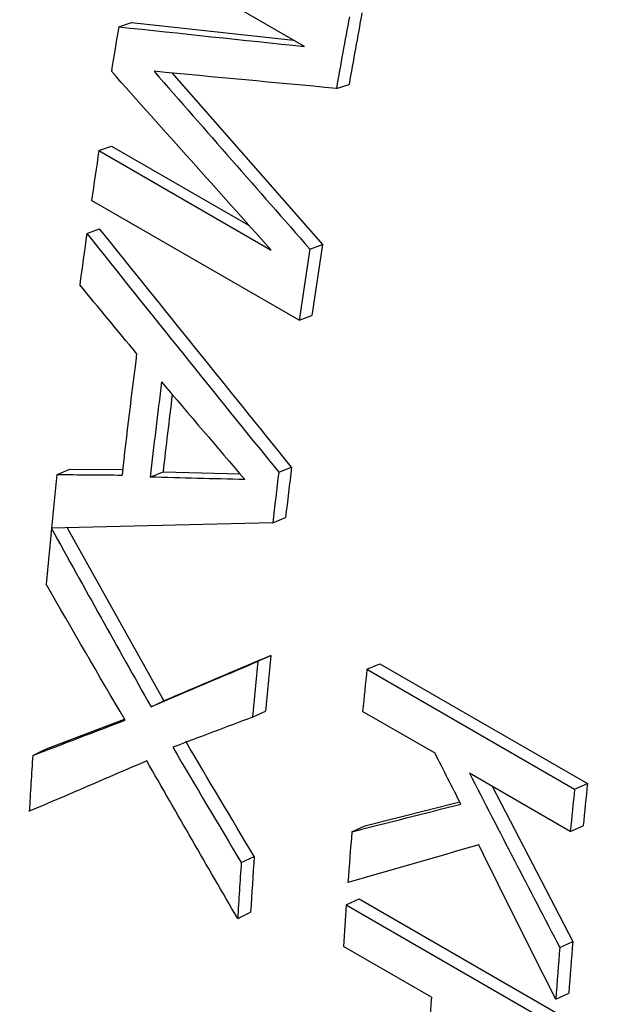
# Model space of a CAD drawing. Units: millimetres. Extents: x 0 to 420, y 0 to 297.
# Drawn here: x 75 to 78, y 76 to 81 of the extents above; entities that cross this region are included whole.
import ezdxf

# ---------------------------------------------------------------- set-up
doc = ezdxf.new("R2010")
doc.units = ezdxf.units.MM

msp = doc.modelspace()

# ---------------------------------------------------------------- linework, layer by layer
at = {"color": 7, "linetype": 'Continuous', "lineweight": 25}
for p, q in [((76.546, 80.9548), (75.6084, 81.496)), ((75.5332, 81.0624), (75.6023, 81.0852)), ((75.6023, 81.0852), (76.4845, 80.9903)), ((75.8234, 80.8109), (76.644, 79.8763)), ((76.7191, 80.7266), (76.7881, 80.7484)), ((75.4253, 80.3877), (75.4947, 80.4124)), ((75.4947, 80.4124), (76.2435, 79.9802)), ((75.4253, 80.3877), (76.3629, 79.8465)), ((76.5165, 79.4638), (75.3851, 80.1169)), ((75.3594, 79.9367), (75.4291, 79.9627)), ((76.5746, 79.8519), (76.644, 79.8763)), ((76.5165, 79.4638), (76.5861, 79.4893)), ((75.197, 78.6237), (75.2671, 78.6536)), ((75.2671, 78.6536), (75.5549, 78.6507)), ((75.7045, 78.6094), (75.7745, 78.6384)), ((75.7745, 78.6384), (76.1937, 78.627)), ((76.4051, 78.6357), (76.475, 78.6636)), ((76.372, 78.3603), (76.4419, 78.389)), ((75.252, 78.334), (75.7798, 77.391)), ((76.2912, 77.6064), (76.3614, 77.6373)), ((76.8855, 77.5631), (76.9556, 77.5932)), ((76.8855, 77.5631), (78.0168, 76.91)), ((76.9556, 77.5932), (78.087, 76.9401)), ((75.7094, 77.3584), (75.7798, 77.391)), ((75.1352, 77.1276), (75.5652, 77.2908)), ((76.2628, 77.3021), (76.3331, 77.3339)), ((77.2564, 77.1053), (76.8621, 77.3329)), ((75.0647, 77.0933), (75.1352, 77.1276)), ((77.9934, 76.6798), (77.4443, 76.9968)), ((77.5674, 76.9257), (78.0068, 76.0804)), ((78.0168, 76.91), (78.087, 76.9401)), ((76.8735, 76.7106), (77.3911, 76.8406)), ((76.8032, 76.6779), (76.8735, 76.7106)), ((77.9934, 76.6798), (78.0636, 76.7105)), ((76.2007, 76.5096), (76.2712, 76.5436)), ((76.773, 76.2789), (76.8434, 76.3127)), ((76.773, 76.2789), (77.9043, 75.6258)), ((76.8434, 76.3127), (77.9748, 75.6596)), ((76.1814, 76.2053), (76.2519, 76.2403)), ((77.2364, 75.7761), (76.7578, 76.0524)), ((77.9364, 76.0478), (78.0068, 76.0804)), ((77.9144, 75.7655), (77.9849, 75.7988))]:
    msp.add_line(p, q, dxfattribs=at)
for centre, radius, start, end in [((119.8047, 73.1504), 43.7466, 169.50742, 170.027), ((119.7484, 73.1942), 43.6194, 169.50742, 170.027), ((117.6796, 73.9751), 42.7382, 170.45452, 170.78319), ((116.5772, 74.148), 41.6222, 171.37801, 171.75494), ((115.8376, 74.2534), 40.8752, 172.00768, 172.40349), ((117.7524, 73.5238), 41.5963, 171.21555, 171.75459), ((117.8029, 73.4809), 41.7176, 171.21555, 171.75459), ((115.0965, 74.1997), 39.7915, 172.66119, 173.62085), ((115.2432, 74.1154), 39.7932, 172.76396, 173.51565), ((115.1454, 74.1637), 39.6243, 172.90336, 173.5159), ((115.907, 73.7369), 39.8045, 172.93068, 173.32992), ((115.8621, 73.7791), 39.6888, 172.93068, 173.32992), ((113.6533, 74.5155), 38.6752, 173.9023, 174.3368), ((113.1491, 74.5655), 38.1684, 174.33933, 174.79856), ((114.1614, 73.9235), 38.0488, 174.44544, 174.90564), ((114.1215, 73.9651), 37.9382, 174.44544, 174.90564), ((115.2663, 73.5444), 38.5907, 174.0225, 174.36606), ((111.0459, 74.7302), 36.0588, 176.24252, 176.72684), ((116.3977, 72.8912), 38.5907, 174.0225, 174.36606), ((116.3563, 72.933), 38.4785, 174.0225, 174.36606), ((113.7302, 73.682), 37.0483, 175.36166, 175.79106), ((112.2617, 74.1109), 36.0726, 176.133, 176.61583), ((112.2961, 74.0697), 36.1778, 176.133, 176.61583), ((113.0926, 73.728), 36.4091, 175.98247, 176.33962), ((114.8589, 73.0676), 36.9751, 175.32616, 175.76378), ((114.896, 73.0262), 37.0829, 175.32616, 175.76378), ((113.1245, 73.4801), 35.9614, 176.33939, 176.81073)]:
    msp.add_arc(centre, radius, start, end, dxfattribs=at)
msp.add_open_spline([(87.2303, 121.4974), (87.1409, 121.4399), (86.909, 121.2909), (86.5359, 121.0412), (86.1111, 120.7495), (85.6878, 120.4497), (85.2661, 120.1425), (84.8461, 119.8276), (84.4279, 119.5054), (84.0116, 119.1758), (83.5974, 118.8391), (83.1852, 118.4952), (82.7754, 118.1444), (82.3678, 117.7868), (81.9628, 117.4224), (81.5602, 117.0513), (81.1603, 116.6738), (80.7632, 116.2898), (80.3689, 115.8996), (79.9776, 115.5031), (79.5893, 115.1007), (79.2042, 114.6923), (78.8223, 114.278), (78.4437, 113.8582), (78.0686, 113.4327), (77.6971, 113.0018), (77.3291, 112.5656), (76.9649, 112.1242), (76.6045, 111.6777), (76.2481, 111.2263), (75.8956, 110.7701), (75.5472, 110.3092), (75.2031, 109.8437), (74.8632, 109.3739), (74.5276, 108.8997), (74.1966, 108.4214), (73.8701, 107.9391), (73.5482, 107.453), (73.231, 106.963), (72.9187, 106.4695), (72.6112, 105.9725), (72.3087, 105.4722), (72.0113, 104.9686), (71.719, 104.462), (71.4319, 103.9525), (71.1502, 103.4403), (70.8738, 102.9254), (70.6029, 102.408), (70.3375, 101.8882), (70.0777, 101.3663), (69.8236, 100.8423), (69.5753, 100.3163), (69.3327, 99.7886), (69.0961, 99.2593), (68.8655, 98.7285), (68.6409, 98.1963), (68.4223, 97.6629), (68.21, 97.1285), (68.0039, 96.5932), (67.8041, 96.0571), (67.6106, 95.5203), (67.4236, 94.9831), (67.2431, 94.4456), (67.0691, 93.9078), (66.9017, 93.3701), (66.7409, 92.8324), (66.5869, 92.2949), (66.4396, 91.7579), (66.2991, 91.2214), (66.1655, 90.6855), (66.0389, 90.1505), (65.9192, 89.6164), (65.8065, 89.0835), (65.7009, 88.5518), (65.6024, 88.0214), (65.511, 87.4927), (65.4269, 86.9656), (65.35, 86.4403), (65.2804, 85.917), (65.2181, 85.3958), (65.1632, 84.8769), (65.1156, 84.3603), (65.0756, 83.8464), (65.043, 83.3351), (65.0179, 82.8266), (65.0003, 82.3212), (64.9904, 81.8189), (64.988, 81.3199), (64.9933, 80.8243), (65.0062, 80.3324), (65.0268, 79.8442), (65.0551, 79.3599), (65.0911, 78.8796), (65.1348, 78.4037), (65.1863, 77.9321), (65.2456, 77.4651), (65.3125, 77.0028), (65.3873, 76.5454), (65.4698, 76.0931), (65.56, 75.646), (65.6579, 75.2043), (65.7635, 74.7682), (65.8768, 74.3378), (65.9977, 73.9133), (66.1263, 73.4949), (66.2623, 73.0828), (66.4059, 72.677), (66.5569, 72.2778), (66.7153, 71.8853), (66.881, 71.4997), (67.0539, 71.1211), (67.2339, 70.7497), (67.421, 70.3856), (67.6151, 70.0288), (67.8161, 69.6796), (68.0238, 69.338), (68.2382, 69.0042), (68.4591, 68.6782), (68.6866, 68.3602), (68.9204, 68.0502), (69.1604, 67.7482), (69.4066, 67.4544), (69.6588, 67.1689), (69.917, 66.8916), (70.181, 66.6226), (70.4508, 66.362), (70.7262, 66.1098), (71.0071, 65.8661), (71.2935, 65.6309), (71.5853, 65.4042), (71.8824, 65.1861), (72.1845, 64.9764), (72.4921, 64.7759), (72.755, 64.6126), (72.9174, 64.5196), (72.9736, 64.4874)], degree=3, knots=[0, 0, 0, 0, 0.004817, 0.012495, 0.020171, 0.027844, 0.035516, 0.043185, 0.050851, 0.058514, 0.066175, 0.073833, 0.081488, 0.089141, 0.09679, 0.104436, 0.11208, 0.119721, 0.127359, 0.134995, 0.142628, 0.150258, 0.157886, 0.165511, 0.173135, 0.180756, 0.188375, 0.195992, 0.203608, 0.211221, 0.218833, 0.226443, 0.234052, 0.24166, 0.249267, 0.256872, 0.264477, 0.272081, 0.279684, 0.287287, 0.294889, 0.302491, 0.310092, 0.317694, 0.325295, 0.332897, 0.340499, 0.348102, 0.355704, 0.363308, 0.370912, 0.378517, 0.386123, 0.393731, 0.401339, 0.408949, 0.41656, 0.424173, 0.431787, 0.439404, 0.447022, 0.454642, 0.462265, 0.46989, 0.477517, 0.485146, 0.492779, 0.500413, 0.508051, 0.515691, 0.523335, 0.530981, 0.53863, 0.546282, 0.553938, 0.561596, 0.569258, 0.576923, 0.58459, 0.592261, 0.599935, 0.607612, 0.615291, 0.622973, 0.630658, 0.638344, 0.646032, 0.653722, 0.661414, 0.669106, 0.676798, 0.68449, 0.692181, 0.699871, 0.707558, 0.715242, 0.722922, 0.730598, 0.738267, 0.74593, 0.753585, 0.76123, 0.768866, 0.77649, 0.784101, 0.791698, 0.79928, 0.806846, 0.814394, 0.821924, 0.829433, 0.836922, 0.844389, 0.851834, 0.859256, 0.866654, 0.874028, 0.881378, 0.888705, 0.896007, 0.903286, 0.910542, 0.917776, 0.924989, 0.932181, 0.939354, 0.94651, 0.953649, 0.960774, 0.967886, 0.974987, 0.982079, 0.989164, 0.996243, 1, 1, 1, 1], dxfattribs=at)
for points in [[(75.5332, 81.0624), (75.87, 81.0263), (76.2076, 80.9904), (76.546, 80.9548)], [(76.3629, 79.8465), (76.0722, 80.1709), (75.7823, 80.4956), (75.4932, 80.8205)], [(76.7191, 80.7266), (76.3872, 80.7575), (76.0561, 80.7887), (75.7258, 80.8201)], [(75.7258, 80.8201), (76.0079, 80.4971), (76.2909, 80.1744), (76.5746, 79.8519)], [(75.3594, 79.9367), (75.7061, 79.5023), (76.0547, 79.0686), (76.4051, 78.6357)], [(76.475, 78.6636), (76.1245, 79.0959), (75.7759, 79.529), (75.4291, 79.9627)], [(75.6309, 79.2825), (75.5275, 79.4073), (75.4242, 79.5321), (75.3211, 79.657)], [(75.7669, 79.1277), (75.9176, 78.9504), (76.0687, 78.7732), (76.22, 78.5961)], [(75.197, 78.6237), (75.3149, 78.6227), (75.433, 78.6217), (75.5513, 78.6208)], [(76.22, 78.5961), (76.0479, 78.6004), (75.876, 78.6048), (75.7045, 78.6094)], [(76.372, 78.3603), (75.9682, 78.35), (75.5665, 78.3405), (75.1669, 78.332)], [(75.1668, 78.3303), (75.3458, 78.0055), (75.5267, 77.6816), (75.7094, 77.3584)], [(75.5681, 77.2858), (75.4237, 77.5319), (75.2802, 77.7786), (75.1378, 78.0257)], [(75.7094, 77.3584), (75.9019, 77.4405), (76.0958, 77.5231), (76.2912, 77.6064)], [(76.3614, 77.6373), (76.1661, 77.5546), (75.9722, 77.4724), (75.7798, 77.391)], [(75.0647, 77.0933), (75.2315, 77.157), (75.3993, 77.2211), (75.5681, 77.2858)], [(76.2628, 77.3021), (76.117, 77.2471), (75.9719, 77.1924), (75.8276, 77.138)], [(75.8276, 77.138), (75.9512, 76.9282), (76.0756, 76.7187), (76.2007, 76.5096)], [(76.2712, 76.5436), (76.146, 76.7524), (76.0216, 76.9615), (75.898, 77.1709)], [(77.3972, 76.8285), (77.3501, 76.9207), (77.3032, 77.0129), (77.2564, 77.1053)], [(75.6861, 77.0638), (75.4709, 76.9713), (75.2575, 76.8798), (75.046, 76.7891)], [(76.1814, 76.2053), (76.0148, 76.4908), (75.8497, 76.7769), (75.6861, 77.0638)], [(77.4443, 76.9968), (77.6065, 76.6796), (77.7705, 76.3633), (77.9364, 76.0478)], [(76.8032, 76.6779), (77.0002, 76.7276), (77.1982, 76.7778), (77.3972, 76.8285)], [(77.4943, 76.6066), (77.2552, 76.5373), (77.0177, 76.4688), (76.7818, 76.4011)], [(77.9144, 75.7655), (77.7729, 76.0451), (77.6328, 76.3255), (77.4943, 76.6066)]]:
    msp.add_open_spline(points, degree=3, dxfattribs=at)

doc.saveas('drawing.dxf')
